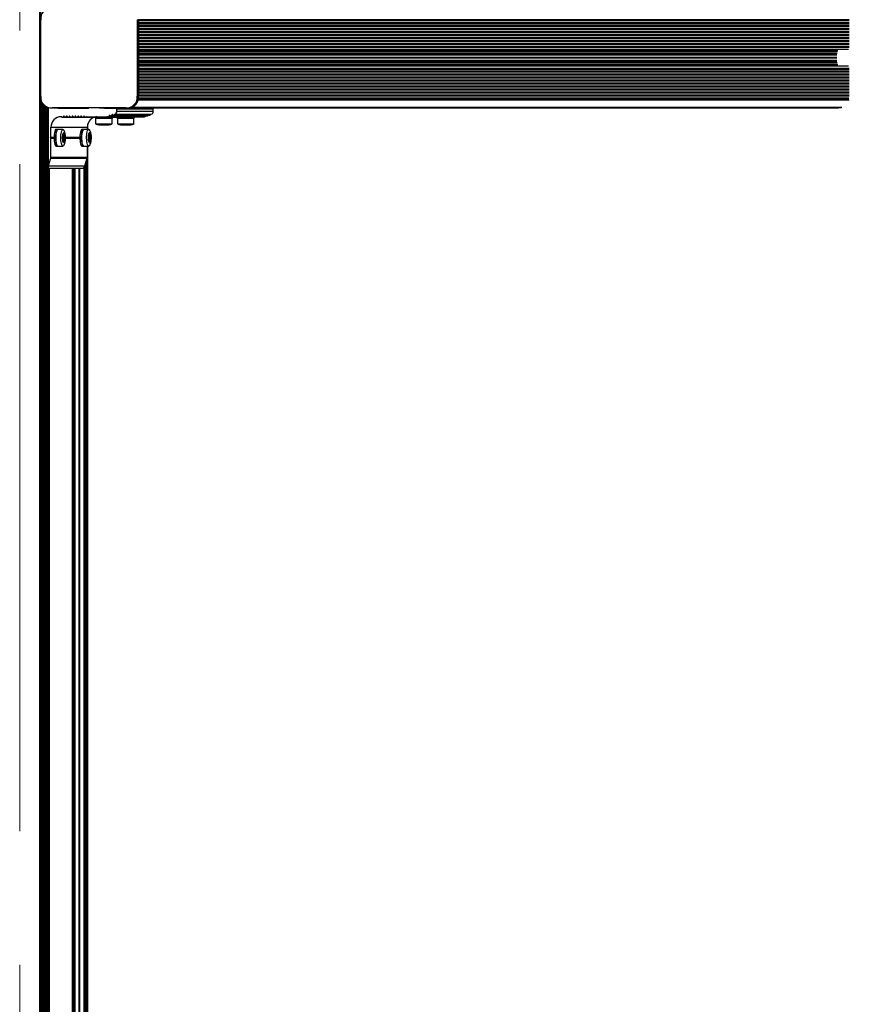
# Model space of a CAD drawing. Units: millimetres. Extents: x 0 to 7590, y 0 to 7424.
# Drawn here: x 3795 to 4585, y 2811 to 3748 of the extents above; entities that cross this region are included whole.
import ezdxf

# ---------------------------------------------------------------- set-up
doc = ezdxf.new("R2010")
doc.units = ezdxf.units.MM
doc.linetypes.add('CENTERX2', pattern=[20.32, 12.7, -2.54, 2.54, -2.54])
doc.layers.add('FORMAT', color=7, linetype='Continuous')

msp = doc.modelspace()

# ---------------------------------------------------------------- linework, layer by layer
at = {"color": 8, "linetype": 'Continuous', "lineweight": 25, "ltscale": 50}
for p, q in [((3814.03, 780.77), (3814.03, 6644.54)), ((4584.5, 3748.25), (3908.15, 3748.25)), ((4584.5, 3747.3), (3908.15, 3747.3)), ((4584.5, 3745.42), (3908.15, 3745.42)), ((4584.5, 3744.47), (3908.15, 3744.47)), ((4584.5, 3742.59), (3908.15, 3742.59)), ((4584.5, 3741.65), (3908.15, 3741.65)), ((4584.5, 3739.76), (3908.15, 3739.76)), ((4584.5, 3738.82), (3908.15, 3738.82)), ((4584.5, 3736.93), (3908.15, 3736.93)), ((4584.5, 3735.99), (3908.15, 3735.99)), ((4584.5, 3734.1), (3908.15, 3734.1)), ((4584.5, 3733.16), (3908.15, 3733.16)), ((4584.5, 3731.28), (3908.15, 3731.28)), ((4584.5, 3730.33), (3908.15, 3730.33)), ((4584.5, 3728.45), (3908.15, 3728.45)), ((4584.5, 3727.5), (3908.15, 3727.5)), ((4584.5, 3725.62), (3908.15, 3725.62)), ((4584.5, 3724.68), (3908.15, 3724.68)), ((4584.5, 3722.79), (3908.15, 3722.79)), ((4584.5, 3721.85), (3908.15, 3721.85)), ((4573.8, 3719.4), (3908.15, 3719.4)), ((4573.8, 3718.68), (3908.15, 3718.68)), ((4573.44, 3718.2), (3908.15, 3718.2)), ((4573.07, 3717.72), (3908.15, 3717.72)), ((4573.07, 3716.15), (3908.15, 3716.15)), ((4572.83, 3715.04), (3908.15, 3715.04)), ((4572.83, 3714.43), (3908.15, 3714.43)), ((4572.83, 3712.21), (3908.15, 3712.21)), ((4572.83, 3711.6), (3908.15, 3711.6)), ((4572.83, 3709.38), (3908.15, 3709.38)), ((4572.83, 3708.77), (3908.15, 3708.77)), ((4573.07, 3707.66), (3908.15, 3707.66)), ((4573.07, 3706.09), (3908.15, 3706.09)), ((4573.44, 3705.61), (3908.15, 3705.61)), ((4573.8, 3705.13), (3908.15, 3705.13)), ((4573.8, 3704.4), (3908.15, 3704.4)), ((4584.5, 3701.96), (3908.15, 3701.96)), ((4584.5, 3701.02), (3908.15, 3701.02)), ((4584.5, 3699.13), (3908.15, 3699.13)), ((4584.5, 3698.19), (3908.15, 3698.19)), ((4584.5, 3696.31), (3908.15, 3696.31)), ((4584.5, 3695.36), (3908.15, 3695.36)), ((4584.5, 3693.48), (3908.15, 3693.48)), ((4584.5, 3692.53), (3908.15, 3692.53)), ((4584.5, 3690.65), (3908.15, 3690.65)), ((4584.5, 3689.71), (3908.15, 3689.71)), ((4584.5, 3687.82), (3908.15, 3687.82)), ((4584.5, 3686.88), (3908.15, 3686.88)), ((4584.5, 3684.99), (3908.15, 3684.99)), ((4584.5, 3684.05), (3908.15, 3684.05)), ((4584.5, 3682.16), (3908.15, 3682.16)), ((4584.5, 3681.22), (3908.15, 3681.22)), ((4584.5, 3679.33), (3908.15, 3679.33)), ((4584.5, 3678.39), (3908.15, 3678.39)), ((4584.5, 3676.51), (3908.15, 3676.51)), ((4584.5, 3675.56), (3908.15, 3675.56)), ((4584.44, 3673.66), (3908.16, 3673.66)), ((4577.72, 3664.8), (3901.23, 3664.8)), ((4584.78, 3671.62), (3907.79, 3671.62)), ((4584.32, 3672.75), (3908.05, 3672.75)), ((3836.65, 3656.07), (3837.56, 3656.07)), ((3839.38, 3656.07), (3840.3, 3656.07)), ((3842.12, 3656.07), (3843.03, 3656.07)), ((3844.85, 3656.07), (3845.76, 3656.07)), ((3847.58, 3656.07), (3848.49, 3656.07)), ((3850.31, 3656.07), (3851.22, 3656.07)), ((3853.04, 3656.07), (3853.96, 3656.07)), ((3855.78, 3656.07), (3856.69, 3656.07)), ((3858.32, 3655.74), (3867.21, 3655.74)), ((3878.24, 3656.02), (3878.51, 3656.02)), ((3880.1, 3656.77), (3881.26, 3656.77)), ((3882.71, 3657.58), (3883.87, 3657.58)), ((3883.21, 3655.74), (3887.92, 3655.74)), ((3836.14, 3636.49), (3838.15, 3636.49)), ((3836.22, 3636.8), (3836.28, 3636.8)), ((3836.39, 3636.92), (3837.9, 3636.92)), ((3836.5, 3638.94), (3836.99, 3638.94)), ((3836.51, 3638.36), (3837.78, 3638.36)), ((3836.54, 3637.93), (3837.75, 3637.93)), ((3836.59, 3639.25), (3836.91, 3639.25)), ((3837.32, 3638.99), (3837.78, 3638.99)), ((3837.46, 3639.57), (3837.52, 3639.57)), ((3860.8, 3637.35), (3862.68, 3637.35)), ((3860.84, 3636.8), (3862.6, 3636.8)), ((3860.95, 3638.27), (3861.11, 3638.27)), ((3860.95, 3636.49), (3862.52, 3636.49)), ((3861.29, 3638.24), (3862.26, 3638.24)), ((3861.5, 3638.82), (3861.99, 3638.82)), ((3861.51, 3639.25), (3861.96, 3639.25)), ((3862.37, 3638.36), (3862.53, 3638.36)), ((3836.16, 3635.32), (3838.15, 3635.32)), ((3836.24, 3635.06), (3836.3, 3635.06)), ((3836.43, 3634.89), (3837.9, 3634.89)), ((3836.52, 3633.45), (3837.78, 3633.45)), ((3836.57, 3633.88), (3837.75, 3633.88)), ((3836.62, 3632.61), (3836.94, 3632.61)), ((3837.32, 3632.82), (3837.78, 3632.82)), ((3837.46, 3632.24), (3837.52, 3632.24)), ((3860.78, 3634.46), (3862.68, 3634.46)), ((3860.87, 3635.01), (3862.6, 3635.01)), ((3860.93, 3633.45), (3861.1, 3633.45)), ((3860.95, 3635.32), (3862.52, 3635.32)), ((3861.21, 3633.57), (3862.26, 3633.57)), ((3861.47, 3632.99), (3861.99, 3632.99)), ((3861.5, 3632.55), (3861.96, 3632.55)), ((3861.58, 3632.01), (3861.88, 3632.01)), ((3862.37, 3633.45), (3862.53, 3633.45)), ((3856.54, 888.75), (3856.54, 3607.9)), ((3823.31, 911.52), (3823.31, 3606.9)), ((3845.18, 896.62), (3845.18, 3606.9)), ((3846.67, 895.6), (3846.67, 3606.9)), ((3847.89, 894.76), (3847.89, 3606.9)), ((3851.58, 892.25), (3851.58, 3606.9)), ((3852.19, 891.83), (3852.19, 3606.9))]:
    msp.add_line(p, q, dxfattribs=at)
at = {"color": 7, "linetype": 'Continuous', "lineweight": 25, "ltscale": 50}
for p, q in [((3815.03, 792.82), (3815.03, 6632.49)), ((3906.86, 3748.27), (3906.86, 3675.54)), ((3906.86, 3748.27), (3908.15, 3748.27)), ((3908.15, 3748.27), (3908.15, 3675.54)), ((3815.1, 3675.54), (3815.1, 3748.16)), ((4584.15, 3719.9), (3908.15, 3719.9)), ((4584.15, 3703.9), (3908.15, 3703.9)), ((3906.86, 3675.54), (3908.15, 3675.54)), ((3815.77, 808.86), (3815.77, 3670.72)), ((3816.5, 824.9), (3816.5, 3669.22)), ((3817.23, 840.94), (3817.23, 3668.15)), ((3817.96, 852.05), (3817.96, 3667.31)), ((3818.69, 853.42), (3818.69, 3666.63)), ((3819.43, 854.44), (3819.43, 3666.07)), ((3820.16, 855.25), (3820.16, 3665.61)), ((3820.89, 855.92), (3820.89, 3665.23)), ((3821.62, 856.47), (3821.62, 3664.93)), ((3822.35, 856.94), (3822.35, 3664.7)), ((3824.89, 3664.36), (3826.18, 3664.36)), ((3896.1, 3664.4), (3825.85, 3664.4)), ((3827.15, 3664.4), (3826.18, 3664.36)), ((3827.15, 3664.4), (3828.99, 3664.4)), ((3828.99, 3664.4), (3831.72, 3664.4)), ((3831.72, 3664.4), (3834.45, 3664.4)), ((3834.45, 3664.4), (3837.18, 3664.4)), ((3837.18, 3664.4), (3839.92, 3664.4)), ((3839.92, 3664.4), (3842.65, 3664.4)), ((3842.65, 3664.4), (3845.38, 3664.4)), ((3845.38, 3664.4), (3848.11, 3664.4)), ((3848.11, 3664.4), (3850.85, 3664.4)), ((3850.85, 3664.4), (3853.58, 3664.4)), ((3853.58, 3664.4), (3860.8, 3664.4)), ((3860.8, 3664.4), (3860.79, 3664.33)), ((3870.96, 3664.4), (3873.7, 3664.4)), ((3873.7, 3664.4), (3876.43, 3664.4)), ((3875.65, 3664.33), (3875.64, 3664.4)), ((3875.65, 3664.33), (3910.34, 3664.33)), ((3876.43, 3664.4), (3879.16, 3664.4)), ((3879.16, 3664.4), (3881.89, 3664.4)), ((3881.89, 3664.4), (3884.62, 3664.4)), ((3884.62, 3664.4), (3887.36, 3664.4)), ((3887.36, 3664.4), (3890.09, 3664.4)), ((3890.09, 3664.4), (3892.82, 3664.4)), ((3892.82, 3664.4), (3895.55, 3664.4)), ((3895.55, 3664.4), (3896.1, 3664.4)), ((3897.06, 3664.36), (3898.36, 3664.36)), ((3899.32, 3664.4), (4574.61, 3664.4)), ((3901.11, 3664.76), (4577.43, 3664.76)), ((3910.34, 3664.33), (3910.33, 3664.4)), ((3860.31, 3663.9), (3831.52, 3663.9)), ((3834.42, 3655.9), (3834.66, 3655.9)), ((3835.74, 3655.4), (3838.47, 3655.4)), ((3838.47, 3655.4), (3841.21, 3655.4)), ((3841.21, 3655.4), (3843.94, 3655.4)), ((3843.94, 3655.4), (3846.67, 3655.4)), ((3846.67, 3655.4), (3849.4, 3655.4)), ((3849.4, 3655.4), (3852.13, 3655.4)), ((3852.13, 3655.4), (3854.87, 3655.4)), ((3854.87, 3655.4), (3857.6, 3655.4)), ((3857.6, 3655.4), (3867.21, 3655.4)), ((3858.68, 3655.9), (3867.74, 3655.9)), ((3867.21, 3655.9), (3867.21, 3654.3)), ((3867.74, 3655.9), (3868.22, 3656.4)), ((3867.74, 3655.9), (3868.71, 3655.9)), ((3868.22, 3656.4), (3868.71, 3655.9)), ((3868.71, 3655.9), (3877.46, 3655.9)), ((3887.06, 3663.9), (3876.13, 3663.9)), ((3877.46, 3655.9), (3878.73, 3655.9)), ((3879.13, 3655.81), (3913.81, 3655.81)), ((3881.75, 3656.63), (3916.43, 3656.63)), ((3883.21, 3654.3), (3883.21, 3655.81)), ((3883.21, 3655.4), (3887.92, 3655.4)), ((3884.37, 3657.44), (3919.05, 3657.44)), ((3885.24, 3658.02), (3919.92, 3658.02)), ((3885.53, 3658.28), (3920.21, 3658.28)), ((3887.06, 3663.9), (3921.74, 3663.9)), ((3887.54, 3661.14), (3887.54, 3663.4)), ((3887.54, 3663.4), (3922.22, 3663.4)), ((3887.54, 3661.14), (3922.22, 3661.14)), ((3887.92, 3655.81), (3887.92, 3654.3)), ((3903.92, 3654.3), (3903.92, 3655.81)), ((3922.22, 3661.14), (3922.22, 3663.4)), ((3824.76, 3636.4), (3824.76, 3645.9)), ((3824.76, 3645.9), (3859.44, 3645.9)), ((3859.44, 3643.8), (3859.44, 3645.9)), ((3859.91, 3643.8), (3859.91, 3649)), ((3873.14, 3654.3), (3867.21, 3654.3)), ((3867.31, 3654.3), (3867.31, 3649.3)), ((3867.31, 3649.3), (3883.11, 3649.3)), ((3870.21, 3648.3), (3880.21, 3648.3)), ((3883.21, 3654.3), (3873.14, 3654.3)), ((3883.11, 3649.3), (3883.11, 3654.3)), ((3893.85, 3654.3), (3887.92, 3654.3)), ((3888.02, 3654.3), (3888.02, 3649.3)), ((3888.02, 3649.3), (3903.82, 3649.3)), ((3890.92, 3648.3), (3900.92, 3648.3)), ((3903.92, 3654.3), (3893.85, 3654.3)), ((3903.82, 3649.3), (3903.82, 3654.3)), ((3824.27, 3635.9), (3824.76, 3636.4)), ((3824.76, 3635.4), (3824.27, 3635.9)), ((3824.27, 3635.9), (3827.73, 3635.9)), ((3824.76, 3636.4), (3827.74, 3636.4)), ((3831.35, 3643.9), (3829.8, 3643.9)), ((3836.18, 3643.8), (3831.35, 3643.8)), ((3836.21, 3636.79), (3836.31, 3636.79)), ((3836.31, 3636.79), (3837.98, 3636.79)), ((3836.49, 3638.86), (3837.14, 3638.86)), ((3838.59, 3636.4), (3852.32, 3636.4)), ((3838.6, 3635.9), (3852.32, 3635.9)), ((3855.94, 3643.9), (3854.39, 3643.9)), ((3860.77, 3643.8), (3855.94, 3643.8)), ((3860.92, 3638.14), (3861.19, 3638.14)), ((3861.28, 3638.23), (3862.29, 3638.23)), ((3861.72, 3639.8), (3861.88, 3639.8)), ((3824.76, 3617.35), (3824.76, 3635.4)), ((3824.76, 3635.4), (3827.74, 3635.4)), ((3829.8, 3627.9), (3831.35, 3627.9)), ((3831.35, 3628), (3836.18, 3628)), ((3836.33, 3635.08), (3836.23, 3635.08)), ((3837.98, 3635.02), (3836.39, 3635.02)), ((3837.13, 3632.97), (3836.51, 3632.97)), ((3836.52, 3632.92), (3837.02, 3632.92)), ((3838.59, 3635.4), (3852.32, 3635.4)), ((3854.39, 3627.9), (3855.94, 3627.9)), ((3855.94, 3628), (3860.77, 3628)), ((3859.44, 3617.35), (3859.44, 3628)), ((3859.91, 871.65), (3859.91, 3628)), ((3861.18, 3633.58), (3860.9, 3633.58)), ((3862.29, 3633.58), (3861.18, 3633.58)), ((3824.76, 3617.35), (3859.44, 3617.35)), ((3822.35, 3608.7), (3822.48, 3609.04)), ((3822.48, 3609.04), (3824.63, 3616.48)), ((3822.48, 3609.04), (3857.16, 3609.04)), ((3824.63, 3616.48), (3859.32, 3616.48)), ((3857.16, 3609.04), (3859.32, 3616.48)), ((3857.8, 885.35), (3857.8, 3611.25)), ((3858.52, 882.82), (3858.52, 3613.74)), ((3859.25, 880.25), (3859.25, 3616.27)), ((3822.35, 3606.9), (3854.38, 3606.9)), ((3845.21, 896.59), (3845.21, 3606.9))]:
    msp.add_line(p, q, dxfattribs=at)
at = {"color": 7, "linetype": 'Continuous', "lineweight": 25, "ltscale": 50, "flags": 128}
for points in [[(3831.52, 3663.9), (3829.63, 3664.1), (3828.5, 3664.4)], [(3829.8, 3643.9), (3829.69, 3643.89), (3829.25, 3643.61), (3828.83, 3642.97), (3828.46, 3642), (3828.16, 3640.75), (3827.92, 3639.26), (3827.78, 3637.62), (3827.73, 3635.9)], [(3827.73, 3635.9), (3827.78, 3634.19), (3827.92, 3632.55), (3828.16, 3631.06), (3828.46, 3629.81), (3828.83, 3628.84), (3829.25, 3628.2), (3829.69, 3627.92), (3829.8, 3627.9)], [(3831.68, 3643.8), (3831.24, 3643.89), (3830.8, 3643.61), (3830.38, 3642.97), (3830.01, 3642), (3829.7, 3640.75), (3829.47, 3639.26), (3829.33, 3637.62), (3829.28, 3635.9)], [(3829.28, 3635.9), (3829.33, 3634.19), (3829.47, 3632.55), (3829.7, 3631.06), (3830.01, 3629.81), (3830.38, 3628.84), (3830.8, 3628.2), (3831.24, 3627.92), (3831.68, 3628)], [(3831.35, 3628), (3831.02, 3628.11), (3830.59, 3628.57), (3830.2, 3629.37), (3829.86, 3630.47), (3829.6, 3631.83), (3829.41, 3633.38), (3829.32, 3635.05), (3829.32, 3636.76), (3829.41, 3638.43), (3829.6, 3639.98), (3829.86, 3641.34), (3830.2, 3642.44), (3830.59, 3643.24), (3831.02, 3643.7), (3831.35, 3643.8)], [(3836.88, 3628.49), (3836.73, 3628.29), (3836.29, 3628.02), (3835.85, 3628.11), (3835.42, 3628.57), (3835.03, 3629.37), (3834.69, 3630.47), (3834.43, 3631.83), (3834.24, 3633.38), (3834.15, 3635.05), (3834.15, 3636.76), (3834.24, 3638.43), (3834.43, 3639.98), (3834.69, 3641.34), (3835.03, 3642.44), (3835.42, 3643.24), (3835.85, 3643.7), (3836.29, 3643.79), (3836.73, 3643.52), (3836.92, 3643.27)], [(3838.44, 3635.9), (3838.39, 3634.56), (3838.25, 3633.31), (3838.03, 3632.25), (3837.74, 3631.47), (3837.41, 3631.01), (3837.06, 3630.92), (3836.71, 3631.19), (3836.4, 3631.82), (3836.14, 3632.75), (3835.96, 3633.91), (3835.86, 3635.22), (3835.86, 3636.59), (3835.96, 3637.9), (3836.14, 3639.06), (3836.4, 3639.99), (3836.71, 3640.62), (3837.06, 3640.89), (3837.41, 3640.8), (3837.74, 3640.34), (3838.03, 3639.56), (3838.25, 3638.5), (3838.39, 3637.25), (3838.44, 3635.9)], [(3836.28, 3636.8), (3836.26, 3636.82), (3836.23, 3636.81), (3836.21, 3636.79), (3836.19, 3636.76), (3836.17, 3636.71), (3836.16, 3636.64), (3836.14, 3636.57), (3836.14, 3636.49)], [(3836.39, 3636.92), (3836.38, 3636.88), (3836.37, 3636.85), (3836.35, 3636.82), (3836.34, 3636.8), (3836.32, 3636.79), (3836.31, 3636.79), (3836.29, 3636.79), (3836.28, 3636.8)], [(3836.91, 3639.25), (3836.9, 3639.34), (3836.89, 3639.41), (3836.88, 3639.47), (3836.86, 3639.53), (3836.84, 3639.56), (3836.82, 3639.58), (3836.79, 3639.58), (3836.77, 3639.57)], [(3837.52, 3639.57), (3837.5, 3639.58), (3837.47, 3639.58), (3837.45, 3639.56), (3837.43, 3639.53), (3837.41, 3639.47), (3837.4, 3639.41), (3837.39, 3639.34), (3837.38, 3639.25)], [(3838.01, 3636.8), (3838, 3636.79), (3837.98, 3636.79), (3837.97, 3636.79), (3837.95, 3636.8), (3837.94, 3636.82), (3837.92, 3636.85), (3837.91, 3636.88), (3837.9, 3636.92)], [(3838.15, 3636.49), (3838.15, 3636.57), (3838.13, 3636.64), (3838.12, 3636.71), (3838.1, 3636.76), (3838.08, 3636.79), (3838.06, 3636.81), (3838.03, 3636.82), (3838.01, 3636.8)], [(3854.39, 3643.9), (3853.95, 3643.72), (3853.52, 3643.17), (3853.14, 3642.27), (3852.81, 3641.08), (3852.56, 3639.65), (3852.4, 3638.04), (3852.32, 3636.34), (3852.35, 3634.61), (3852.47, 3632.94), (3852.68, 3631.42), (3852.97, 3630.1), (3853.32, 3629.05), (3853.73, 3628.32), (3854.17, 3627.95), (3854.39, 3627.9)], [(3856.26, 3643.8), (3855.94, 3643.9), (3855.49, 3643.72), (3855.07, 3643.17), (3854.68, 3642.27), (3854.36, 3641.08), (3854.11, 3639.65), (3853.94, 3638.04), (3853.87, 3636.34), (3853.89, 3634.61), (3854.01, 3632.94), (3854.22, 3631.42), (3854.51, 3630.1), (3854.87, 3629.05), (3855.28, 3628.32), (3855.71, 3627.95), (3856.16, 3627.95), (3856.26, 3628)], [(3855.94, 3628), (3855.5, 3628.19), (3855.08, 3628.73), (3854.7, 3629.62), (3854.38, 3630.79), (3854.13, 3632.2), (3853.97, 3633.79), (3853.9, 3635.48), (3853.92, 3637.18), (3854.04, 3638.83), (3854.24, 3640.34), (3854.53, 3641.64), (3854.88, 3642.67), (3855.28, 3643.39), (3855.72, 3643.76), (3855.94, 3643.8)], [(3860.77, 3628), (3860.33, 3628.19), (3859.91, 3628.73), (3859.53, 3629.62), (3859.21, 3630.79), (3858.96, 3632.2), (3858.8, 3633.79), (3858.72, 3635.48), (3858.75, 3637.18), (3858.87, 3638.83), (3859.07, 3640.34), (3859.36, 3641.64), (3859.71, 3642.67), (3860.11, 3643.39), (3860.55, 3643.76), (3860.99, 3643.76), (3861.42, 3643.39), (3861.5, 3643.28)], [(3861.73, 3630.9), (3861.38, 3631.09), (3861.06, 3631.63), (3860.79, 3632.49), (3860.58, 3633.6), (3860.47, 3634.89), (3860.44, 3636.25), (3860.51, 3637.58), (3860.68, 3638.79), (3860.92, 3639.78), (3861.22, 3640.49), (3861.56, 3640.86), (3861.91, 3640.86), (3862.25, 3640.49), (3862.55, 3639.78), (3862.79, 3638.79), (3862.95, 3637.58), (3863.02, 3636.25), (3863, 3634.89), (3862.88, 3633.6), (3862.68, 3632.49), (3862.4, 3631.63), (3862.08, 3631.09), (3861.73, 3630.9)], [(3861.11, 3638.27), (3861.09, 3638.32), (3861.07, 3638.37), (3861.05, 3638.39), (3861.03, 3638.4), (3861.01, 3638.39), (3860.99, 3638.37), (3860.97, 3638.32), (3860.95, 3638.27)], [(3861.22, 3638.15), (3861.21, 3638.14), (3861.19, 3638.14), (3861.18, 3638.14), (3861.16, 3638.15), (3861.15, 3638.17), (3861.14, 3638.2), (3861.12, 3638.23), (3861.11, 3638.27)], [(3862.37, 3638.36), (3862.36, 3638.32), (3862.34, 3638.29), (3862.33, 3638.26), (3862.32, 3638.24), (3862.3, 3638.23), (3862.29, 3638.23), (3862.27, 3638.23), (3862.26, 3638.24)], [(3862.53, 3638.36), (3862.51, 3638.41), (3862.49, 3638.45), (3862.47, 3638.48), (3862.45, 3638.49), (3862.43, 3638.48), (3862.4, 3638.45), (3862.38, 3638.41), (3862.37, 3638.36)], [(3836.16, 3635.38), (3836.17, 3635.29), (3836.18, 3635.22), (3836.19, 3635.16), (3836.21, 3635.11), (3836.23, 3635.07), (3836.26, 3635.05), (3836.28, 3635.05), (3836.3, 3635.06)], [(3836.3, 3635.06), (3836.32, 3635.07), (3836.33, 3635.08), (3836.35, 3635.07), (3836.36, 3635.06), (3836.37, 3635.04), (3836.39, 3635.02), (3836.4, 3634.98), (3836.41, 3634.95)], [(3836.79, 3632.29), (3836.82, 3632.28), (3836.84, 3632.28), (3836.86, 3632.3), (3836.88, 3632.34), (3836.9, 3632.39), (3836.92, 3632.45), (3836.93, 3632.53), (3836.94, 3632.61)], [(3837.38, 3632.55), (3837.39, 3632.47), (3837.4, 3632.4), (3837.41, 3632.33), (3837.43, 3632.28), (3837.45, 3632.25), (3837.47, 3632.23), (3837.5, 3632.23), (3837.52, 3632.24)], [(3837.9, 3634.89), (3837.91, 3634.93), (3837.92, 3634.96), (3837.94, 3634.99), (3837.95, 3635.01), (3837.97, 3635.02), (3837.98, 3635.02), (3838, 3635.02), (3838.01, 3635.01)], [(3838.01, 3635.01), (3838.03, 3634.99), (3838.06, 3635), (3838.08, 3635.02), (3838.1, 3635.05), (3838.12, 3635.1), (3838.13, 3635.17), (3838.15, 3635.24), (3838.15, 3635.32)], [(3861.5, 3628.53), (3861.21, 3628.19), (3860.77, 3628)], [(3860.93, 3633.45), (3860.95, 3633.4), (3860.97, 3633.36), (3860.99, 3633.33), (3861.02, 3633.32), (3861.04, 3633.33), (3861.06, 3633.36), (3861.08, 3633.4), (3861.1, 3633.45)], [(3861.1, 3633.45), (3861.11, 3633.49), (3861.12, 3633.52), (3861.14, 3633.55), (3861.15, 3633.57), (3861.16, 3633.58), (3861.18, 3633.58), (3861.19, 3633.58), (3861.21, 3633.57)], [(3862.26, 3633.57), (3862.27, 3633.58), (3862.29, 3633.58), (3862.3, 3633.58), (3862.32, 3633.57), (3862.33, 3633.55), (3862.34, 3633.52), (3862.36, 3633.49), (3862.37, 3633.45)], [(3862.37, 3633.45), (3862.38, 3633.4), (3862.4, 3633.36), (3862.43, 3633.33), (3862.45, 3633.32), (3862.47, 3633.33), (3862.49, 3633.36), (3862.51, 3633.4), (3862.53, 3633.45)]]:
    msp.add_lwpolyline(points, dxfattribs=at)
at = {"color": 7, "linetype": 'Continuous', "lineweight": 25, "ltscale": 2500}
for centre, radius, start, end in [((3825.04, 3749.41), 10.03, 85.37544, 187.17218), ((3825.05, 3674.4), 10.02, 173.45533, 274.55872), ((3896.91, 3674.38), 10.01, 265.34076, 6.64517), ((3898.18, 3674.39), 10.04, 271.02192, 6.57001), ((3860.31, 3664.39), 0.489, 270.81481, 352.53783), ((3876.14, 3664.39), 0.489, 187.46217, 269.18519), ((3898.26, 3674.18), 9.84, 298.97967, 333.00626), ((3910.82, 3664.39), 0.489, 187.46217, 269.18519), ((3834.59, 3646.07), 9.83, 91.01018, 180.97575), ((3834.66, 3655.43), 0.476, 40.53055, 89.7823), ((3835.74, 3656.36), 0.953, 220.74506, 342.36137), ((3837.11, 3655.93), 0.478, 17.82217, 162.17783), ((3838.47, 3656.36), 0.957, 197.82184, 342.17816), ((3839.84, 3655.93), 0.478, 17.82217, 162.17783), ((3841.21, 3656.36), 0.957, 197.82199, 342.17801), ((3842.57, 3655.93), 0.478, 17.82171, 162.17829), ((3843.94, 3656.36), 0.957, 197.82199, 342.17801), ((3845.3, 3655.93), 0.478, 17.82217, 162.17783), ((3846.67, 3656.36), 0.957, 197.82184, 342.17816), ((3848.04, 3655.93), 0.478, 17.82217, 162.17783), ((3849.4, 3656.36), 0.957, 197.82199, 342.17801), ((3850.77, 3655.93), 0.478, 17.82171, 162.17829), ((3852.13, 3656.36), 0.957, 197.82207, 342.17793), ((3853.5, 3655.93), 0.478, 17.82217, 162.17783), ((3854.87, 3656.36), 0.957, 197.82184, 342.17816), ((3856.23, 3655.93), 0.478, 17.82217, 162.17783), ((3857.6, 3656.36), 0.953, 197.63871, 319.25491), ((3858.68, 3655.43), 0.476, 90.21777, 139.46983), ((3869.37, 3646.03), 9.93, 109.32352, 180.74788), ((3877.46, 3658.71), 2.81, 270.00851, 286.27663), ((3878.37, 3655.57), 0.469, 57.44365, 106.22773), ((3879.13, 3656.78), 0.965, 238.44107, 358.92818), ((3880.58, 3656.76), 0.48, 35.35223, 179.15558), ((3881.75, 3657.59), 0.961, 215.35237, 359.15544), ((3883.19, 3657.57), 0.48, 35.35223, 179.15558), ((3884.37, 3658.39), 0.951, 214.82564, 336.65552), ((3885.69, 3657.82), 0.489, 108.70237, 155.99551), ((3884.55, 3661.11), 2.99, 289.10004, 0.58097), ((3887.05, 3663.41), 0.492, 359.02399, 88.98979), ((3913.8, 3656.79), 0.977, 270.84107, 350.32339), ((3916.41, 3657.61), 0.979, 270.91173, 350.25272), ((3919.04, 3658.4), 0.964, 270.45456, 336.2793), ((3920.37, 3657.82), 0.489, 108.70143, 155.99644), ((3919.23, 3661.11), 2.99, 289.09975, 0.58146), ((3921.73, 3663.41), 0.492, 359.02399, 88.98979), ((3870.21, 3653.01), 4.71, 231.94879, 270), ((3880.21, 3653.01), 4.71, 270, 308.05121), ((3890.92, 3653.01), 4.71, 231.94879, 270), ((3900.92, 3653.01), 4.71, 270, 308.05121), ((3847.78, 3636.17), 11.65, 178.4446, 183.91132), ((3830.84, 3638.26), 5.71, 346.37846, 356.6243), ((3837.92, 3638.67), 1.45, 167.4192, 192.5808), ((3837.87, 3638.73), 1.39, 142.55478, 169.15285), ((3835.1, 3638.04), 1.45, 355.37854, 12.55533), ((3837.52, 3639.24), 0.604, 178.86211, 210.15948), ((3837.14, 3639.06), 0.19, 217.53301, 322.46699), ((3836.77, 3639.24), 0.604, 329.84052, 1.13789), ((3836.42, 3638.73), 1.39, 10.84675, 37.44562), ((3839.19, 3638.04), 1.45, 167.44467, 184.62146), ((3843.45, 3638.26), 5.71, 183.3757, 193.62154), ((3836.37, 3638.67), 1.45, 347.4192, 12.5808), ((3829.64, 3635.9), 8.53, 356.08635, 3.91365), ((3861.73, 3637.12), 0.945, 171.49899, 205.49734), ((3866.5, 3636.92), 5.71, 166.37807, 176.62469), ((3860.36, 3636.41), 0.604, 358.86362, 30.15858), ((3852.45, 3635.97), 8.53, 355.64151, 2.88005), ((3860.12, 3639), 1.39, 322.55496, 349.15206), ((3860.07, 3639.05), 1.45, 347.44569, 4.62156), ((3862.45, 3639.31), 0.945, 154.5033, 188.49861), ((3861.8, 3639.56), 0.257, 71.30943, 142.8161), ((3861.03, 3639.39), 0.945, 351.50026, 25.4976), ((3863.41, 3639.14), 1.45, 175.3786, 192.55625), ((3863.36, 3639.09), 1.39, 190.84693, 217.44483), ((3871.03, 3635.9), 8.53, 176.087, 183.913), ((3863.12, 3636.5), 0.604, 149.84304, 181.13475), ((3856.98, 3637.01), 5.71, 3.37592, 13.62215), ((3861.75, 3637.21), 0.945, 334.50263, 8.49951), ((3830.86, 3633.6), 5.71, 3.37629, 13.62136), ((3837.95, 3633.19), 1.45, 167.42056, 192.57944), ((3835.12, 3633.82), 1.45, 347.44364, 4.6215), ((3837.9, 3633.14), 1.39, 190.84742, 217.44501), ((3837.54, 3632.62), 0.604, 149.84074, 181.13705), ((3837.13, 3632.77), 0.191, 31.20576, 126.98351), ((3836.77, 3632.57), 0.604, 358.8634, 30.15754), ((3836.42, 3633.08), 1.39, 322.55494, 349.15269), ((3839.19, 3633.77), 1.45, 175.3785, 192.55523), ((3843.45, 3633.55), 5.71, 166.37878, 176.62398), ((3836.37, 3633.14), 1.45, 347.41934, 12.58066), ((3861.72, 3634.6), 0.945, 154.5024, 188.49974), ((3866.49, 3634.8), 5.71, 183.37664, 193.62061), ((3860.34, 3635.31), 0.604, 329.84414, 1.13365), ((3860.11, 3632.72), 1.39, 10.84675, 37.44568), ((3860.06, 3632.67), 1.45, 355.3785, 12.55636), ((3862.43, 3632.42), 0.944, 171.49763, 205.50023), ((3861.73, 3632.12), 0.19, 217.53664, 322.46336), ((3861.03, 3632.42), 0.945, 334.50263, 8.49951), ((3863.41, 3632.67), 1.45, 167.44364, 184.6215), ((3863.36, 3632.72), 1.39, 142.55643, 169.15236), ((3863.12, 3635.31), 0.604, 178.86635, 210.15586), ((3856.98, 3634.8), 5.71, 346.37794, 356.62399), ((3861.75, 3634.6), 0.945, 351.50026, 25.4976), ((3821.66, 3617.34), 3.1, 343.85325, 0.00896), ((3856.34, 3617.34), 3.1, 343.85295, 0.00902), ((3854.35, 3609.82), 2.91, 270.64069, 344.57164)]:
    msp.add_arc(centre, radius, start, end, dxfattribs=at)
at = {"color": 7, "linetype": 'Continuous', "lineweight": 25, "ltscale": 50}
for points, knots in [([(3836.89, 3628.51), (3836.9, 3628.51), (3837.12, 3628.78), (3837.44, 3629.41), (3837.89, 3630.47), (3838.22, 3631.73), (3838.46, 3633.2), (3838.58, 3634.61), (3838.59, 3635.53), (3838.6, 3635.9)], [0, 0, 0, 0, 0.001308, 0.136492, 0.290412, 0.48446, 0.673539, 0.868006, 1, 1, 1, 1]), ([(3838.6, 3635.9), (3838.6, 3636.18), (3838.59, 3636.97), (3838.5, 3638.28), (3838.28, 3639.8), (3837.94, 3641.18), (3837.52, 3642.31), (3837.12, 3642.94), (3836.97, 3643.17)], [0, 0, 0, 0, 0.098629, 0.28729, 0.482043, 0.694608, 0.885492, 1, 1, 1, 1]), ([(3861.52, 3628.59), (3861.58, 3628.67), (3861.86, 3629.04), (3862.21, 3629.8), (3862.63, 3630.96), (3862.92, 3632.33), (3863.12, 3633.87), (3863.2, 3635.43), (3863.18, 3637.01), (3863.05, 3638.55), (3862.82, 3640.07), (3862.45, 3641.41), (3862.03, 3642.46), (3861.66, 3643), (3861.54, 3643.19)], [0, 0, 0, 0, 0.020272, 0.091665, 0.176369, 0.284533, 0.377186, 0.47325, 0.566752, 0.660992, 0.758874, 0.867427, 0.954122, 1, 1, 1, 1])]:
    msp.add_open_spline(points, degree=3, knots=knots, dxfattribs=at)
at = {"layer": 'FORMAT', "linetype": 'CENTERX2', "lineweight": 18, "ltscale": 50}
msp.add_line((3795, 6658.9), (3795, 764.9), dxfattribs=at)

doc.saveas('drawing.dxf')
